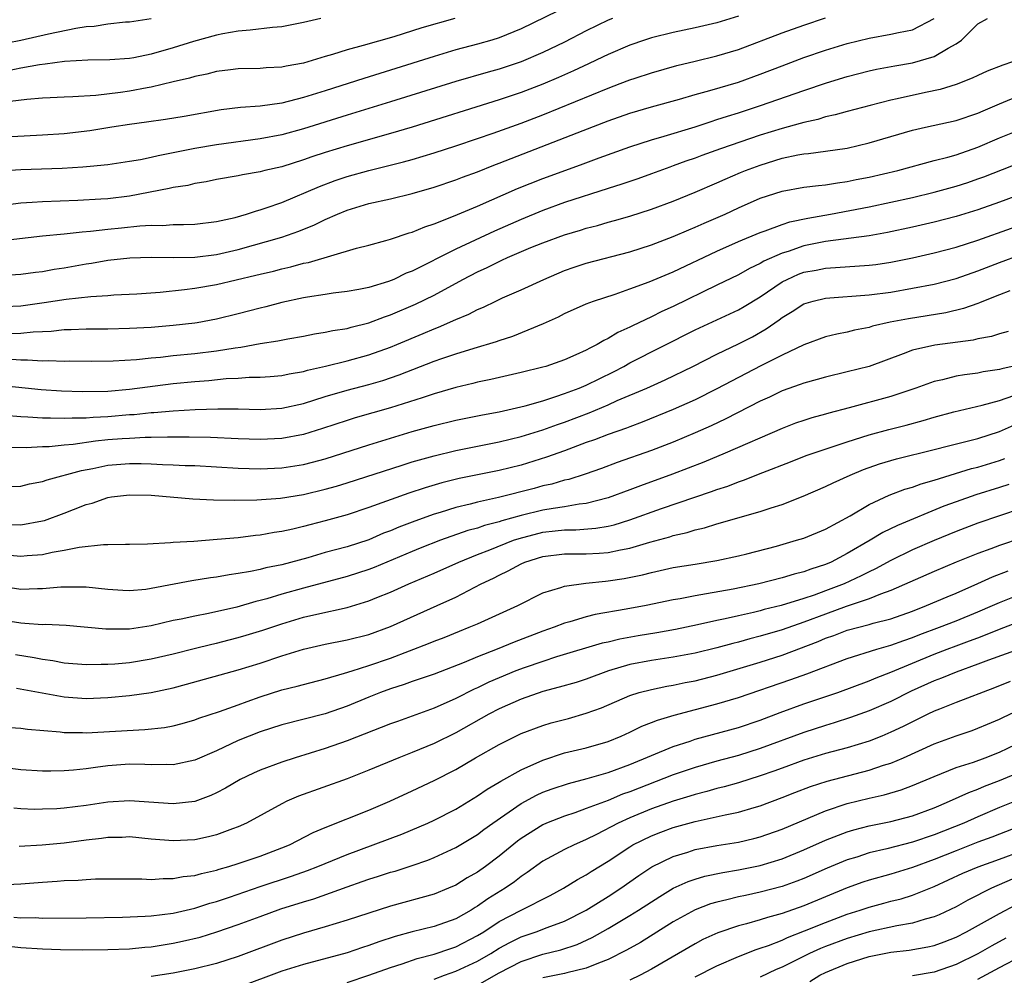
# Model space of a CAD drawing. Units: inches. Extents: x 2646000 to 2649000, y 1500753 to 1503000.
# Drawn here: x 2646225 to 2646315, y 1502365 to 1502453 of the extents above; entities that cross this region are included whole.
import ezdxf

# ---------------------------------------------------------------- set-up
doc = ezdxf.new("R2010")
doc.units = ezdxf.units.IN
doc.header["$MEASUREMENT"] = 0
doc.layers.add('LD26461500_2ft', color=71, linetype='Continuous')

msp = doc.modelspace()

# ---------------------------------------------------------------- linework, layer by layer
at = {"layer": 'LD26461500_2ft'}
for points, elevation in [([(2646274.351, 1502453.649), (2646271, 1502452.024), (2646269, 1502451.214), (2646268.306, 1502451), (2646267, 1502450.628), (2646265, 1502450.093), (2646263, 1502449.495), (2646259, 1502448.23), (2646256.528, 1502447.472), (2646253, 1502446.33), (2646251, 1502445.71), (2646249, 1502445.215), (2646247, 1502444.937), (2646245.197, 1502444.802), (2646243.417, 1502444.583), (2646240.018, 1502443.981), (2646238.305, 1502443.695), (2646236.557, 1502443.443), (2646235, 1502443.247), (2646233.356, 1502443), (2646231.338, 1502442.663), (2646229, 1502442.39), (2646227, 1502442.263), (2646223, 1502442.043)], 9042), ([(2646237, 1502452.95), (2646235, 1502452.653), (2646234.634, 1502452.635), (2646233, 1502452.467), (2646231.748, 1502452.252), (2646231, 1502452.206), (2646230.06, 1502452.06), (2646227.531, 1502451.532), (2646225, 1502450.979), (2646222.465, 1502450.465)], 9036), ([(2646223, 1502432.552), (2646227, 1502432.988), (2646229, 1502433.181), (2646230.629, 1502433.371), (2646231.421, 1502433.42), (2646233, 1502433.611), (2646234.262, 1502433.738), (2646235.931, 1502433.931), (2646237, 1502433.981), (2646238.036, 1502433.964), (2646239, 1502434.043), (2646239.969, 1502434.031), (2646241, 1502434.081), (2646243, 1502434.311), (2646244.701, 1502434.701), (2646245.757, 1502435), (2646246.685, 1502435.315), (2646247, 1502435.385), (2646247.569, 1502435.569), (2646249, 1502436.079), (2646252.453, 1502437.547), (2646253.91, 1502438.09), (2646255, 1502438.459), (2646257, 1502439.02), (2646258.605, 1502439.395), (2646260.2, 1502439.8), (2646261, 1502440.03), (2646263, 1502440.638), (2646265, 1502441.278), (2646267, 1502441.938), (2646268.433, 1502442.433), (2646271, 1502443.352), (2646273, 1502444.121), (2646279, 1502446.591), (2646280.121, 1502447), (2646281, 1502447.34), (2646281.509, 1502447.509), (2646283, 1502447.985), (2646285.336, 1502448.665), (2646287, 1502449.076), (2646289, 1502449.542), (2646291, 1502450.146), (2646295, 1502451.657), (2646297, 1502452.372), (2646299, 1502453.044)], 9048), ([(2646279.398, 1502453), (2646279, 1502452.838), (2646277, 1502451.851), (2646275, 1502450.825), (2646273, 1502449.859), (2646271, 1502448.989), (2646269, 1502448.317), (2646267.964, 1502448.037), (2646265, 1502447.188), (2646259, 1502445.313), (2646255, 1502444.105), (2646251, 1502442.844), (2646249, 1502442.304), (2646247, 1502441.934), (2646243, 1502441.38), (2646241, 1502441.03), (2646237.636, 1502440.364), (2646237, 1502440.206), (2646235.993, 1502439.993), (2646235, 1502439.822), (2646233, 1502439.534), (2646231.389, 1502439.389), (2646230.695, 1502439.306), (2646228.807, 1502439.193), (2646225, 1502439.078), (2646223, 1502438.944)], 9044), ([(2646223, 1502429.363), (2646225, 1502429.462), (2646226.351, 1502429.649), (2646227, 1502429.721), (2646228.079, 1502429.921), (2646229, 1502430.061), (2646231, 1502430.43), (2646231.502, 1502430.498), (2646233, 1502430.764), (2646235.028, 1502430.972), (2646237, 1502431.025), (2646239.003, 1502431.003), (2646241, 1502431.044), (2646243, 1502431.277), (2646245, 1502431.73), (2646249, 1502432.882), (2646250.575, 1502433.425), (2646251.998, 1502434.002), (2646253, 1502434.494), (2646254.133, 1502435), (2646255, 1502435.36), (2646257, 1502435.96), (2646259, 1502436.407), (2646261, 1502436.885), (2646263, 1502437.465), (2646265, 1502438.153), (2646265.607, 1502438.394), (2646267, 1502438.9), (2646268.508, 1502439.492), (2646269, 1502439.67), (2646276.7, 1502442.701), (2646279, 1502443.584), (2646281, 1502444.289), (2646283, 1502444.871), (2646285.581, 1502445.581), (2646287, 1502445.996), (2646288.363, 1502446.363), (2646291, 1502447.142), (2646293, 1502447.862), (2646295, 1502448.647), (2646297, 1502449.397), (2646299, 1502450.077), (2646301, 1502450.69), (2646303, 1502451.19), (2646305, 1502451.537), (2646305.705, 1502451.705), (2646307, 1502451.956), (2646309, 1502452.988)], 9050), ([(2646264.909, 1502453), (2646261.883, 1502452.117), (2646259.315, 1502451.315), (2646256.493, 1502450.493), (2646255, 1502450.094), (2646253.672, 1502449.671), (2646253, 1502449.493), (2646251, 1502448.887), (2646249.403, 1502448.596), (2646249, 1502448.499), (2646247.559, 1502448.441), (2646247, 1502448.399), (2646245, 1502448.364), (2646244.281, 1502448.281), (2646243, 1502448.105), (2646242.12, 1502447.88), (2646241, 1502447.652), (2646240.502, 1502447.499), (2646239, 1502447.159), (2646237, 1502446.682), (2646236.622, 1502446.623), (2646235, 1502446.299), (2646234.174, 1502446.174), (2646231.897, 1502445.897), (2646229.776, 1502445.776), (2646229, 1502445.761), (2646227.706, 1502445.706), (2646227, 1502445.666), (2646225.547, 1502445.547), (2646223.266, 1502445.266)], 9040), ([(2646223.51, 1502426.49), (2646225, 1502426.572), (2646227.144, 1502426.856), (2646229.176, 1502427.176), (2646231.43, 1502427.431), (2646233, 1502427.518), (2646233.568, 1502427.568), (2646235.679, 1502427.68), (2646237.829, 1502427.829), (2646240.065, 1502428.065), (2646241, 1502428.197), (2646243, 1502428.54), (2646246.625, 1502429.375), (2646247, 1502429.482), (2646248.234, 1502429.766), (2646249, 1502429.976), (2646249.842, 1502430.157), (2646251, 1502430.473), (2646251.444, 1502430.556), (2646255.87, 1502431.871), (2646257, 1502432.144), (2646258.558, 1502432.558), (2646259, 1502432.688), (2646260.723, 1502433.277), (2646261, 1502433.346), (2646262.16, 1502433.84), (2646263, 1502434.103), (2646264.804, 1502434.804), (2646267, 1502435.732), (2646270.661, 1502437.339), (2646273, 1502438.277), (2646276.465, 1502439.535), (2646278.171, 1502440.171), (2646281, 1502441.187), (2646283, 1502441.841), (2646284.173, 1502442.173), (2646287, 1502443.034), (2646288.47, 1502443.53), (2646289, 1502443.687), (2646289.982, 1502444.018), (2646291, 1502444.325), (2646293.026, 1502444.974), (2646297, 1502446.381), (2646299.083, 1502447.083), (2646301, 1502447.647), (2646303, 1502448.162), (2646303.687, 1502448.313), (2646305.36, 1502448.64), (2646307, 1502448.92), (2646309, 1502449.5), (2646310.274, 1502450.274), (2646311, 1502450.656), (2646311.512, 1502451), (2646313, 1502452.492), (2646313.902, 1502453)], 9052), ([(2646252.579, 1502453), (2646251, 1502452.627), (2646249, 1502452.22), (2646248.153, 1502452.153), (2646246.098, 1502451.902), (2646245, 1502451.835), (2646243.586, 1502451.586), (2646243, 1502451.462), (2646240.867, 1502450.867), (2646239, 1502450.289), (2646237, 1502449.72), (2646235.385, 1502449.385), (2646235, 1502449.322), (2646233.194, 1502449.194), (2646231.163, 1502449.163), (2646229.029, 1502449.029), (2646227.227, 1502448.773), (2646226.729, 1502448.729), (2646225, 1502448.421), (2646223.825, 1502448.175)], 9038), ([(2646291, 1502453.187), (2646289, 1502452.589), (2646287, 1502452.132), (2646285, 1502451.704), (2646283, 1502451.206), (2646282.343, 1502451), (2646281, 1502450.548), (2646279, 1502449.682), (2646278.549, 1502449.451), (2646277.193, 1502448.806), (2646275.826, 1502448.174), (2646274.438, 1502447.562), (2646273, 1502446.951), (2646271, 1502446.174), (2646269, 1502445.5), (2646260.999, 1502443.001), (2646259, 1502442.414), (2646255, 1502441.29), (2646253, 1502440.661), (2646251.748, 1502440.252), (2646251, 1502439.979), (2646249, 1502439.35), (2646247.448, 1502439), (2646247, 1502438.884), (2646245.385, 1502438.615), (2646245, 1502438.527), (2646243, 1502438.172), (2646242.033, 1502437.967), (2646241, 1502437.799), (2646240.358, 1502437.642), (2646239, 1502437.432), (2646238.654, 1502437.346), (2646235, 1502436.656), (2646233, 1502436.414), (2646232.365, 1502436.365), (2646230.251, 1502436.251), (2646227, 1502436.143), (2646226.058, 1502436.059), (2646225, 1502435.996), (2646223.843, 1502435.842)], 9046), ([(2646316.207, 1502449), (2646315.298, 1502448.702), (2646313.856, 1502448.144), (2646313, 1502447.754), (2646312.496, 1502447.504), (2646311, 1502446.912), (2646309.544, 1502446.456), (2646308.179, 1502446.179), (2646305.597, 1502445.597), (2646305, 1502445.476), (2646303.105, 1502445), (2646301, 1502444.448), (2646299.875, 1502444.125), (2646299, 1502443.943), (2646298.286, 1502443.714), (2646297, 1502443.435), (2646296.675, 1502443.325), (2646295, 1502442.875), (2646293, 1502442.25), (2646289.335, 1502441), (2646287.614, 1502440.386), (2646287, 1502440.151), (2646286.139, 1502439.861), (2646285, 1502439.429), (2646284.676, 1502439.324), (2646283, 1502438.7), (2646281.746, 1502438.254), (2646280.254, 1502437.746), (2646279, 1502437.353), (2646275, 1502436.056), (2646273, 1502435.335), (2646271, 1502434.505), (2646268.573, 1502433.427), (2646265, 1502431.779), (2646261, 1502429.767), (2646260.445, 1502429.555), (2646259.291, 1502429), (2646258.811, 1502428.811), (2646257, 1502428.263), (2646256.076, 1502428.076), (2646255, 1502427.89), (2646253.73, 1502427.73), (2646253, 1502427.62), (2646251.359, 1502427.358), (2646251, 1502427.287), (2646249, 1502426.856), (2646247.529, 1502426.471), (2646247, 1502426.351), (2646245, 1502425.825), (2646243, 1502425.331), (2646241.215, 1502425), (2646241, 1502424.965), (2646239, 1502424.749), (2646237, 1502424.586), (2646235, 1502424.468), (2646233, 1502424.428), (2646231, 1502424.431), (2646229.638, 1502424.362), (2646229, 1502424.35), (2646227.794, 1502424.206), (2646227, 1502424.168), (2646226.15, 1502424.15), (2646225, 1502424.031), (2646224.011, 1502423.989)], 9054), ([(2646223.694, 1502421.694), (2646225, 1502421.591), (2646225.604, 1502421.604), (2646227, 1502421.508), (2646227.533, 1502421.533), (2646229, 1502421.484), (2646229.494, 1502421.494), (2646231.468, 1502421.468), (2646233.497, 1502421.497), (2646235.629, 1502421.629), (2646237, 1502421.777), (2646237.848, 1502421.848), (2646239, 1502421.985), (2646241, 1502422.173), (2646243, 1502422.416), (2646244.708, 1502422.708), (2646245.24, 1502422.76), (2646247, 1502423.096), (2646248.644, 1502423.356), (2646249.542, 1502423.542), (2646251, 1502423.789), (2646252.015, 1502423.984), (2646253, 1502424.129), (2646253.707, 1502424.293), (2646255, 1502424.487), (2646255.393, 1502424.606), (2646257, 1502424.988), (2646258.451, 1502425.549), (2646259, 1502425.727), (2646261.284, 1502426.715), (2646263, 1502427.554), (2646265.658, 1502429), (2646267, 1502429.701), (2646267.897, 1502430.103), (2646269, 1502430.653), (2646269.248, 1502430.751), (2646269.767, 1502431), (2646271.913, 1502431.913), (2646273, 1502432.355), (2646275, 1502433.101), (2646276.471, 1502433.529), (2646277, 1502433.7), (2646278.037, 1502433.963), (2646279, 1502434.253), (2646279.594, 1502434.406), (2646281, 1502434.818), (2646283, 1502435.446), (2646285, 1502436.191), (2646287, 1502437.021), (2646289, 1502437.875), (2646289.776, 1502438.224), (2646291.189, 1502438.811), (2646291.648, 1502439), (2646293, 1502439.508), (2646295, 1502440.141), (2646296.453, 1502440.453), (2646297, 1502440.545), (2646297.424, 1502440.576), (2646299, 1502440.777), (2646301, 1502441.062), (2646303, 1502441.544), (2646307, 1502442.729), (2646308.188, 1502443), (2646311, 1502443.599), (2646313, 1502444.277), (2646313.494, 1502444.506), (2646315, 1502445.154), (2646317, 1502445.957)], 9056), ([(2646223, 1502419.258), (2646226.872, 1502418.872), (2646228.738, 1502418.738), (2646230.672, 1502418.672), (2646233, 1502418.73), (2646235, 1502418.895), (2646239, 1502419.412), (2646241, 1502419.617), (2646242.29, 1502419.71), (2646243.88, 1502419.88), (2646245, 1502419.924), (2646246.005, 1502420.004), (2646247, 1502420.009), (2646247.932, 1502420.068), (2646249, 1502420.167), (2646249.684, 1502420.316), (2646251, 1502420.532), (2646251.356, 1502420.644), (2646253.009, 1502421.009), (2646255, 1502421.508), (2646257, 1502422.059), (2646259, 1502422.764), (2646259.584, 1502423), (2646261.992, 1502424.008), (2646263, 1502424.45), (2646263.402, 1502424.597), (2646265, 1502425.303), (2646266.209, 1502425.792), (2646267, 1502426.218), (2646267.561, 1502426.439), (2646268.68, 1502427), (2646269.286, 1502427.286), (2646271, 1502428.039), (2646273.081, 1502429), (2646275, 1502429.802), (2646275.884, 1502430.116), (2646277, 1502430.482), (2646281, 1502431.542), (2646283, 1502432.169), (2646285, 1502432.934), (2646286.435, 1502433.565), (2646287, 1502433.79), (2646287.833, 1502434.167), (2646289.774, 1502435), (2646291, 1502435.569), (2646293, 1502436.454), (2646295, 1502437.115), (2646297, 1502437.471), (2646298.356, 1502437.644), (2646299, 1502437.691), (2646300.115, 1502437.885), (2646301, 1502437.989), (2646301.831, 1502438.168), (2646303, 1502438.396), (2646305.635, 1502439), (2646309, 1502439.919), (2646310.238, 1502440.238), (2646311, 1502440.461), (2646313, 1502441.147), (2646315, 1502442.009), (2646317, 1502442.816)], 9058), ([(2646223.488, 1502416.512), (2646225, 1502416.379), (2646225.634, 1502416.366), (2646227, 1502416.264), (2646227.722, 1502416.278), (2646229, 1502416.219), (2646229.728, 1502416.272), (2646231, 1502416.27), (2646231.666, 1502416.335), (2646233, 1502416.4), (2646235, 1502416.568), (2646235.413, 1502416.586), (2646237, 1502416.749), (2646237.243, 1502416.756), (2646239, 1502416.92), (2646241.045, 1502417.045), (2646243.104, 1502417.105), (2646245, 1502417.081), (2646247, 1502417.026), (2646249, 1502417.144), (2646251, 1502417.586), (2646253, 1502418.221), (2646255, 1502418.814), (2646257, 1502419.342), (2646258.288, 1502419.712), (2646259.786, 1502420.214), (2646263, 1502421.461), (2646263.723, 1502421.723), (2646265, 1502422.156), (2646266.676, 1502422.676), (2646268.73, 1502423.271), (2646269, 1502423.377), (2646270.231, 1502423.769), (2646273.061, 1502424.94), (2646274.442, 1502425.558), (2646275, 1502425.844), (2646277, 1502426.739), (2646277.671, 1502427), (2646279.65, 1502427.65), (2646281, 1502428.128), (2646282.785, 1502428.785), (2646285, 1502429.701), (2646289, 1502431.601), (2646291, 1502432.476), (2646293, 1502433.306), (2646293.456, 1502433.456), (2646295, 1502434.04), (2646295.717, 1502434.283), (2646297.366, 1502434.634), (2646299.473, 1502435), (2646303, 1502435.667), (2646305, 1502436.084), (2646307, 1502436.525), (2646309, 1502437.011), (2646311, 1502437.57), (2646312.083, 1502437.917), (2646313, 1502438.231), (2646313.565, 1502438.435), (2646317, 1502439.787)], 9060), ([(2646320.047, 1502437.953), (2646315, 1502436.085), (2646313, 1502435.382), (2646311, 1502434.772), (2646309, 1502434.252), (2646307, 1502433.787), (2646304.704, 1502433.296), (2646303, 1502432.992), (2646299, 1502432.479), (2646297, 1502432.072), (2646295.565, 1502431.565), (2646295, 1502431.393), (2646293.341, 1502430.659), (2646293, 1502430.45), (2646292.004, 1502429.996), (2646291, 1502429.428), (2646289, 1502428.451), (2646285, 1502426.507), (2646283.955, 1502426.045), (2646283, 1502425.558), (2646281.262, 1502424.738), (2646281, 1502424.596), (2646279.894, 1502424.106), (2646279, 1502423.555), (2646278.61, 1502423.39), (2646277.986, 1502423), (2646277.318, 1502422.682), (2646277, 1502422.488), (2646276.05, 1502422.05), (2646275, 1502421.604), (2646273.272, 1502421), (2646273, 1502420.92), (2646271, 1502420.419), (2646268.217, 1502419.783), (2646267, 1502419.538), (2646266.578, 1502419.422), (2646265, 1502419.061), (2646263, 1502418.48), (2646261.906, 1502418.094), (2646259, 1502417.194), (2646255.741, 1502416.259), (2646255, 1502416.027), (2646252.73, 1502415.27), (2646251, 1502414.742), (2646249, 1502414.367), (2646247, 1502414.265), (2646245, 1502414.33), (2646242.452, 1502414.452), (2646240.49, 1502414.49), (2646239, 1502414.475), (2646238.486, 1502414.486), (2646237, 1502414.441), (2646236.443, 1502414.443), (2646235, 1502414.376), (2646234.33, 1502414.33), (2646233, 1502414.227), (2646231.878, 1502414.122), (2646229.805, 1502413.805), (2646229, 1502413.745), (2646227.595, 1502413.595), (2646227, 1502413.583), (2646225.504, 1502413.504), (2646223.535, 1502413.535)], 9062), ([(2646223, 1502409.92), (2646225, 1502409.987), (2646225.811, 1502410.189), (2646227, 1502410.397), (2646227.435, 1502410.565), (2646230.571, 1502411.429), (2646231.609, 1502411.609), (2646233, 1502411.9), (2646235, 1502412.064), (2646236.06, 1502412.06), (2646237, 1502412.037), (2646238.023, 1502411.977), (2646239, 1502411.954), (2646240.104, 1502411.896), (2646241, 1502411.871), (2646243, 1502411.77), (2646245, 1502411.647), (2646247, 1502411.581), (2646249, 1502411.676), (2646251, 1502411.986), (2646251.818, 1502412.182), (2646253, 1502412.499), (2646254.605, 1502413), (2646257, 1502413.775), (2646259, 1502414.392), (2646261, 1502414.993), (2646263, 1502415.559), (2646265, 1502416.045), (2646267.459, 1502416.541), (2646269, 1502416.826), (2646269.796, 1502417), (2646271.368, 1502417.368), (2646273, 1502417.838), (2646274.212, 1502418.212), (2646275, 1502418.487), (2646276.335, 1502419), (2646277, 1502419.281), (2646279.499, 1502420.502), (2646280.447, 1502421), (2646281, 1502421.31), (2646287, 1502424.348), (2646291, 1502426.201), (2646291.51, 1502426.49), (2646293, 1502427.402), (2646295, 1502428.759), (2646295.466, 1502429), (2646296.529, 1502429.471), (2646297, 1502429.646), (2646298.141, 1502429.859), (2646299, 1502430.04), (2646299.921, 1502430.078), (2646303, 1502430.301), (2646303.622, 1502430.378), (2646305, 1502430.59), (2646307.008, 1502430.992), (2646309, 1502431.436), (2646311, 1502431.953), (2646313, 1502432.589), (2646319.203, 1502434.797)], 9064), ([(2646223.555, 1502406.445), (2646225, 1502406.436), (2646227, 1502406.778), (2646227.178, 1502406.822), (2646229, 1502407.488), (2646229.833, 1502407.833), (2646231, 1502408.282), (2646231.571, 1502408.429), (2646233, 1502408.946), (2646233.344, 1502409), (2646235, 1502409.197), (2646237, 1502409.152), (2646240.824, 1502408.824), (2646242.733, 1502408.733), (2646244.686, 1502408.686), (2646246.711, 1502408.711), (2646248.891, 1502408.891), (2646251, 1502409.227), (2646253, 1502409.694), (2646254.02, 1502409.98), (2646255, 1502410.282), (2646260.076, 1502411.923), (2646261, 1502412.205), (2646263, 1502412.777), (2646265, 1502413.245), (2646269, 1502414.044), (2646271, 1502414.537), (2646273, 1502415.154), (2646274.348, 1502415.652), (2646275, 1502415.872), (2646277.261, 1502416.739), (2646279, 1502417.467), (2646279.852, 1502417.852), (2646282.554, 1502419), (2646284.245, 1502419.755), (2646286.796, 1502421), (2646289, 1502422.106), (2646291, 1502423.059), (2646292.274, 1502423.726), (2646293.554, 1502424.446), (2646294.725, 1502425.275), (2646295, 1502425.495), (2646295.946, 1502426.054), (2646297, 1502426.745), (2646297.849, 1502427), (2646299, 1502427.274), (2646303, 1502427.573), (2646305, 1502427.835), (2646307, 1502428.179), (2646309, 1502428.564), (2646311, 1502429.077), (2646313, 1502429.77), (2646315, 1502430.546), (2646317, 1502431.288)], 9066), ([(2646315.956, 1502427.956), (2646315, 1502427.566), (2646313.542, 1502427), (2646313.168, 1502426.832), (2646313, 1502426.785), (2646311.688, 1502426.312), (2646310.066, 1502425.934), (2646306.62, 1502425.38), (2646304.95, 1502425.05), (2646303.314, 1502424.686), (2646303, 1502424.581), (2646301.667, 1502424.333), (2646301, 1502424.157), (2646300.032, 1502423.968), (2646299, 1502423.699), (2646297, 1502422.966), (2646295, 1502422.036), (2646293.05, 1502421.05), (2646289, 1502418.932), (2646287, 1502417.933), (2646285, 1502417.024), (2646282.138, 1502415.862), (2646281, 1502415.449), (2646280.683, 1502415.317), (2646279, 1502414.733), (2646277.752, 1502414.248), (2646277, 1502413.988), (2646275, 1502413.242), (2646273.353, 1502412.647), (2646271, 1502411.926), (2646269, 1502411.415), (2646265.323, 1502410.676), (2646263.716, 1502410.284), (2646262.171, 1502409.829), (2646260.672, 1502409.328), (2646257, 1502408.009), (2646255, 1502407.336), (2646253, 1502406.781), (2646251.573, 1502406.427), (2646251, 1502406.263), (2646250.016, 1502406.016), (2646249, 1502405.799), (2646248.295, 1502405.705), (2646247, 1502405.466), (2646246.566, 1502405.434), (2646245, 1502405.243), (2646243.064, 1502405.064), (2646240.901, 1502404.901), (2646239, 1502404.791), (2646238.755, 1502404.755), (2646236.65, 1502404.65), (2646235, 1502404.603), (2646234.624, 1502404.624), (2646233, 1502404.577), (2646232.59, 1502404.59), (2646230.35, 1502404.35), (2646229, 1502404.061), (2646227.878, 1502403.878), (2646227, 1502403.675), (2646225.574, 1502403.574), (2646225, 1502403.505), (2646223.638, 1502403.638)], 9068), ([(2646315.801, 1502424.199), (2646315, 1502423.981), (2646314.254, 1502423.746), (2646313, 1502423.531), (2646312.579, 1502423.421), (2646309.05, 1502422.95), (2646307, 1502422.48), (2646306.145, 1502422.145), (2646303, 1502420.995), (2646301, 1502420.486), (2646299, 1502420.013), (2646298.219, 1502419.781), (2646297, 1502419.454), (2646296.678, 1502419.322), (2646295, 1502418.733), (2646293.836, 1502418.164), (2646293, 1502417.788), (2646289.839, 1502416.161), (2646288.478, 1502415.522), (2646287, 1502414.87), (2646285, 1502414.039), (2646283, 1502413.264), (2646279.849, 1502412.151), (2646278.391, 1502411.609), (2646276.912, 1502411.088), (2646275.391, 1502410.608), (2646275, 1502410.525), (2646273.824, 1502410.176), (2646273, 1502409.998), (2646272.221, 1502409.779), (2646268.926, 1502408.926), (2646267, 1502408.507), (2646266.325, 1502408.325), (2646265, 1502408.022), (2646263.572, 1502407.572), (2646263, 1502407.409), (2646261.225, 1502406.775), (2646259.776, 1502406.224), (2646259, 1502405.887), (2646258.355, 1502405.646), (2646257, 1502405.06), (2646255, 1502404.409), (2646253, 1502403.865), (2646251.404, 1502403.404), (2646249, 1502402.758), (2646247.531, 1502402.468), (2646247, 1502402.319), (2646246.121, 1502402.121), (2646245, 1502401.943), (2646244.162, 1502401.838), (2646243, 1502401.61), (2646242.457, 1502401.543), (2646240.735, 1502401.265), (2646237, 1502400.558), (2646236.491, 1502400.491), (2646235, 1502400.346), (2646234.373, 1502400.373), (2646233, 1502400.465), (2646231, 1502400.691), (2646230.707, 1502400.707), (2646228.685, 1502400.685), (2646227, 1502400.529), (2646226.532, 1502400.532), (2646225, 1502400.487), (2646223, 1502400.77)], 9070), ([(2646316.158, 1502421), (2646315.215, 1502420.785), (2646315, 1502420.714), (2646313.501, 1502420.499), (2646313, 1502420.384), (2646311.769, 1502420.232), (2646311, 1502420.082), (2646309.767, 1502419.767), (2646309, 1502419.615), (2646307.304, 1502419), (2646305, 1502418.225), (2646301.183, 1502417.183), (2646299.307, 1502416.693), (2646299, 1502416.595), (2646297.744, 1502416.256), (2646297, 1502416.022), (2646296.24, 1502415.76), (2646295, 1502415.291), (2646289.767, 1502413), (2646287.812, 1502412.188), (2646284.923, 1502411.077), (2646281.98, 1502410.02), (2646281, 1502409.641), (2646279, 1502408.902), (2646277, 1502408.394), (2646276.333, 1502408.333), (2646275, 1502408.09), (2646273.939, 1502407.939), (2646273, 1502407.765), (2646271, 1502407.281), (2646269.22, 1502406.78), (2646269, 1502406.701), (2646267.647, 1502406.353), (2646267, 1502406.125), (2646266.108, 1502405.892), (2646263.604, 1502405), (2646261.731, 1502404.269), (2646261, 1502403.978), (2646257.503, 1502402.497), (2646257, 1502402.303), (2646255, 1502401.661), (2646251, 1502400.609), (2646249, 1502400.044), (2646247.624, 1502399.624), (2646247, 1502399.455), (2646246.626, 1502399.374), (2646244.85, 1502398.85), (2646242.257, 1502398.257), (2646241, 1502398.028), (2646239.754, 1502397.754), (2646239, 1502397.612), (2646237, 1502397.14), (2646235, 1502396.836), (2646232.815, 1502396.815), (2646229.156, 1502397.156), (2646227.249, 1502397.249), (2646227, 1502397.24), (2646225.365, 1502397.365), (2646225, 1502397.368), (2646223, 1502397.696)], 9072), ([(2646224.496, 1502394.496), (2646226.229, 1502394.229), (2646227, 1502394.067), (2646227.945, 1502393.945), (2646229, 1502393.746), (2646231, 1502393.571), (2646232.385, 1502393.614), (2646233, 1502393.6), (2646233.643, 1502393.643), (2646235, 1502393.775), (2646237, 1502394.089), (2646239, 1502394.56), (2646240.937, 1502395.064), (2646242.551, 1502395.449), (2646243, 1502395.542), (2646244.162, 1502395.839), (2646245, 1502396.058), (2646245.729, 1502396.271), (2646247.255, 1502396.745), (2646249, 1502397.316), (2646251, 1502397.92), (2646252.215, 1502398.215), (2646255, 1502398.835), (2646257, 1502399.432), (2646257.74, 1502399.74), (2646259, 1502400.233), (2646260.692, 1502401), (2646263, 1502401.972), (2646265.266, 1502403), (2646267, 1502403.708), (2646268.132, 1502404.132), (2646270.312, 1502405), (2646270.818, 1502405.182), (2646273, 1502405.751), (2646274.138, 1502405.862), (2646275, 1502405.975), (2646276.031, 1502405.969), (2646277.888, 1502406.112), (2646279, 1502406.303), (2646279.568, 1502406.432), (2646281, 1502406.87), (2646283.917, 1502407.917), (2646288.524, 1502409.476), (2646289, 1502409.663), (2646290.011, 1502409.989), (2646291, 1502410.388), (2646291.468, 1502410.532), (2646293.242, 1502411.242), (2646295.781, 1502412.219), (2646297.214, 1502412.786), (2646301, 1502414.072), (2646303, 1502414.71), (2646304.808, 1502415.192), (2646306.41, 1502415.589), (2646307.985, 1502416.015), (2646309, 1502416.326), (2646310.801, 1502416.801), (2646313.415, 1502417.415), (2646315, 1502417.871), (2646316.309, 1502418.309)], 9074), ([(2646224.598, 1502391.402), (2646228.656, 1502390.656), (2646229, 1502390.611), (2646231, 1502390.468), (2646233, 1502390.536), (2646235, 1502390.718), (2646237, 1502391), (2646239, 1502391.431), (2646240.238, 1502391.762), (2646245, 1502393.091), (2646247, 1502393.714), (2646249, 1502394.371), (2646251, 1502394.987), (2646253, 1502395.453), (2646255, 1502395.835), (2646257, 1502396.347), (2646259, 1502397.072), (2646263.298, 1502399), (2646265, 1502399.78), (2646267.331, 1502401), (2646268.467, 1502401.533), (2646269, 1502401.809), (2646269.82, 1502402.18), (2646271, 1502402.843), (2646271.353, 1502403), (2646273, 1502403.524), (2646275, 1502403.765), (2646277, 1502403.755), (2646278.187, 1502403.814), (2646279, 1502403.875), (2646280.132, 1502404.132), (2646281, 1502404.287), (2646282.833, 1502404.833), (2646284.674, 1502405.326), (2646285, 1502405.439), (2646286.28, 1502405.72), (2646287, 1502405.953), (2646287.863, 1502406.137), (2646289, 1502406.502), (2646293, 1502407.654), (2646293.995, 1502407.995), (2646295, 1502408.303), (2646296.947, 1502409.053), (2646299, 1502409.936), (2646299.707, 1502410.293), (2646301.252, 1502411), (2646302.49, 1502411.51), (2646303.973, 1502412.027), (2646305.52, 1502412.481), (2646309, 1502413.352), (2646310.303, 1502413.697), (2646312.137, 1502414.137), (2646313, 1502414.368), (2646315, 1502414.995), (2646316.378, 1502415.622)], 9076), ([(2646223, 1502387.849), (2646225, 1502387.712), (2646225.626, 1502387.626), (2646228.618, 1502387.382), (2646229, 1502387.328), (2646230.68, 1502387.319), (2646231, 1502387.3), (2646236.41, 1502387.59), (2646238.214, 1502387.787), (2646239, 1502387.943), (2646239.842, 1502388.157), (2646241, 1502388.493), (2646241.362, 1502388.638), (2646243.26, 1502389.26), (2646245, 1502389.88), (2646245.811, 1502390.189), (2646247, 1502390.598), (2646249, 1502391.244), (2646250.414, 1502391.586), (2646251, 1502391.753), (2646253, 1502392.261), (2646254.769, 1502392.769), (2646255.456, 1502393), (2646257, 1502393.475), (2646259, 1502394.177), (2646262.498, 1502395.502), (2646263, 1502395.717), (2646263.927, 1502396.073), (2646265.346, 1502396.654), (2646266.242, 1502397), (2646267, 1502397.328), (2646270.715, 1502399), (2646273, 1502400.159), (2646274.652, 1502400.652), (2646275, 1502400.784), (2646276.955, 1502401.045), (2646278.752, 1502401.248), (2646279, 1502401.262), (2646280.497, 1502401.503), (2646282.168, 1502401.833), (2646283, 1502402.051), (2646283.788, 1502402.213), (2646285, 1502402.49), (2646287, 1502402.821), (2646289, 1502403.13), (2646291, 1502403.565), (2646291.757, 1502403.757), (2646294.477, 1502404.477), (2646296.345, 1502405), (2646297, 1502405.208), (2646299, 1502406.032), (2646301.255, 1502407.255), (2646303, 1502408.3), (2646304.851, 1502409.149), (2646306.301, 1502409.699), (2646307, 1502409.896), (2646307.798, 1502410.202), (2646309, 1502410.539), (2646312.41, 1502411.59), (2646313, 1502411.735), (2646315, 1502412.349), (2646315.481, 1502412.519)], 9078), ([(2646315.865, 1502410.135), (2646315, 1502409.853), (2646312.816, 1502409.184), (2646311, 1502408.551), (2646309.869, 1502408.131), (2646305.622, 1502406.378), (2646304.278, 1502405.722), (2646303.091, 1502405), (2646301, 1502403.776), (2646299.512, 1502403), (2646299, 1502402.774), (2646297.644, 1502402.356), (2646297, 1502402.107), (2646296.111, 1502401.889), (2646295, 1502401.551), (2646292.87, 1502401), (2646290.508, 1502400.508), (2646288.066, 1502400.066), (2646287, 1502399.909), (2646285.633, 1502399.632), (2646285, 1502399.527), (2646282.502, 1502399), (2646280.662, 1502398.662), (2646277.831, 1502398.17), (2646277, 1502397.961), (2646275.502, 1502397.502), (2646275, 1502397.373), (2646274.051, 1502397), (2646273, 1502396.635), (2646270.358, 1502395.642), (2646268.809, 1502395), (2646267, 1502394.283), (2646265.759, 1502393.759), (2646263, 1502392.697), (2646261, 1502392.011), (2646260.266, 1502391.735), (2646259, 1502391.337), (2646258.065, 1502391), (2646257, 1502390.583), (2646255, 1502389.764), (2646253, 1502389.056), (2646249, 1502388.037), (2646247, 1502387.39), (2646246, 1502387), (2646245, 1502386.586), (2646243, 1502385.641), (2646241, 1502384.769), (2646239, 1502384.359), (2646238.386, 1502384.386), (2646237, 1502384.367), (2646236.397, 1502384.397), (2646235, 1502384.416), (2646233, 1502384.265), (2646231.878, 1502384.122), (2646231, 1502383.978), (2646229.853, 1502383.853), (2646229, 1502383.79), (2646227.769, 1502383.769), (2646227, 1502383.784), (2646225, 1502383.898), (2646224.016, 1502384.016)], 9080), ([(2646317, 1502407.931), (2646313, 1502406.576), (2646311, 1502405.812), (2646309, 1502404.982), (2646307, 1502404.115), (2646305, 1502403.151), (2646303.611, 1502402.389), (2646303, 1502402.107), (2646302.28, 1502401.72), (2646300.725, 1502401), (2646299, 1502400.34), (2646297.959, 1502399.959), (2646297, 1502399.647), (2646294.91, 1502399), (2646293.368, 1502398.632), (2646293, 1502398.523), (2646292.367, 1502398.367), (2646291, 1502398.07), (2646289.785, 1502397.785), (2646289, 1502397.628), (2646287.221, 1502397.221), (2646285.193, 1502396.807), (2646283.497, 1502396.503), (2646281.773, 1502396.227), (2646280.078, 1502395.922), (2646279, 1502395.647), (2646278.471, 1502395.529), (2646274.275, 1502394.275), (2646273, 1502393.869), (2646271.288, 1502393.288), (2646270.532, 1502393), (2646269, 1502392.361), (2646268.052, 1502391.948), (2646267, 1502391.433), (2646266.695, 1502391.305), (2646265, 1502390.452), (2646263, 1502389.558), (2646261, 1502388.817), (2646259.65, 1502388.35), (2646259, 1502388.109), (2646255, 1502386.558), (2646253, 1502385.864), (2646250.228, 1502385), (2646249, 1502384.595), (2646247, 1502383.863), (2646246.403, 1502383.598), (2646245.159, 1502383), (2646243.807, 1502382.193), (2646243, 1502381.77), (2646242.475, 1502381.525), (2646241, 1502380.989), (2646239, 1502380.767), (2646235, 1502381.049), (2646233, 1502380.909), (2646231, 1502380.606), (2646229, 1502380.368), (2646228.317, 1502380.317), (2646227, 1502380.265), (2646226.26, 1502380.26), (2646225, 1502380.3), (2646224.355, 1502380.355)], 9082), ([(2646317, 1502405.208), (2646315, 1502404.519), (2646314.217, 1502404.217), (2646313, 1502403.784), (2646311.018, 1502402.982), (2646309, 1502402.136), (2646305, 1502400.376), (2646304.046, 1502400.046), (2646303, 1502399.612), (2646300.902, 1502398.902), (2646299, 1502398.214), (2646297, 1502397.465), (2646295, 1502396.765), (2646293, 1502396.178), (2646292.052, 1502395.948), (2646291, 1502395.646), (2646290.475, 1502395.525), (2646289, 1502395.109), (2646287, 1502394.613), (2646285, 1502394.242), (2646283, 1502393.951), (2646281, 1502393.574), (2646279.043, 1502393), (2646277, 1502392.239), (2646276.061, 1502391.939), (2646274.516, 1502391.484), (2646273, 1502391.101), (2646271, 1502390.407), (2646269, 1502389.497), (2646268.046, 1502389), (2646265, 1502387.306), (2646263, 1502386.314), (2646261, 1502385.486), (2646259.751, 1502385), (2646257, 1502383.859), (2646255, 1502383.072), (2646250.537, 1502381.463), (2646249.457, 1502381), (2646249, 1502380.781), (2646245.759, 1502379), (2646245, 1502378.654), (2646244.471, 1502378.471), (2646243, 1502377.914), (2646242.273, 1502377.727), (2646241, 1502377.462), (2646239, 1502377.352), (2646237, 1502377.525), (2646235, 1502377.719), (2646234.317, 1502377.683), (2646233, 1502377.662), (2646232.424, 1502377.576), (2646231, 1502377.418), (2646229, 1502377.164), (2646226.958, 1502376.958), (2646224.833, 1502376.833)], 9084), ([(2646223, 1502373.317), (2646225, 1502373.409), (2646227, 1502373.572), (2646228.357, 1502373.643), (2646229, 1502373.708), (2646230.262, 1502373.738), (2646231, 1502373.807), (2646231.858, 1502373.858), (2646233, 1502373.875), (2646236.125, 1502373.875), (2646237, 1502373.82), (2646238.092, 1502373.908), (2646239, 1502373.895), (2646239.922, 1502374.078), (2646241, 1502374.187), (2646241.628, 1502374.372), (2646243, 1502374.663), (2646243.25, 1502374.75), (2646244.138, 1502375), (2646245, 1502375.269), (2646247, 1502375.969), (2646249, 1502376.716), (2646249.702, 1502377), (2646251.882, 1502378.118), (2646253, 1502378.581), (2646257, 1502380.172), (2646258.929, 1502381), (2646261, 1502381.956), (2646263, 1502382.899), (2646265, 1502383.928), (2646266.813, 1502385), (2646269, 1502386.234), (2646270.526, 1502387), (2646271, 1502387.228), (2646273, 1502387.981), (2646273.784, 1502388.215), (2646275.372, 1502388.629), (2646277, 1502389.09), (2646278.393, 1502389.607), (2646281, 1502390.732), (2646281.858, 1502391), (2646283, 1502391.296), (2646284.415, 1502391.585), (2646285, 1502391.673), (2646286.086, 1502391.914), (2646287, 1502392.087), (2646289, 1502392.602), (2646293, 1502393.8), (2646295, 1502394.444), (2646298.312, 1502395.689), (2646299, 1502395.991), (2646299.75, 1502396.25), (2646301, 1502396.745), (2646303, 1502397.268), (2646303.384, 1502397.384), (2646305, 1502397.792), (2646307, 1502398.5), (2646308.299, 1502399), (2646310.183, 1502399.817), (2646311, 1502400.144), (2646313, 1502401.017), (2646314.359, 1502401.641), (2646315.803, 1502402.197)], 9086), ([(2646224.358, 1502370.358), (2646225, 1502370.295), (2646226.304, 1502370.304), (2646227, 1502370.263), (2646231, 1502370.272), (2646234.335, 1502370.335), (2646236.431, 1502370.431), (2646237, 1502370.475), (2646239, 1502370.725), (2646241, 1502371.179), (2646242.379, 1502371.621), (2646243, 1502371.785), (2646244.18, 1502372.18), (2646247, 1502373.164), (2646249.889, 1502374.111), (2646251.373, 1502374.627), (2646252.325, 1502375), (2646255, 1502376.118), (2646260.031, 1502377.969), (2646262.442, 1502379), (2646263, 1502379.261), (2646265, 1502380.29), (2646267, 1502381.5), (2646267.88, 1502382.12), (2646269, 1502382.773), (2646269.135, 1502382.865), (2646271, 1502383.903), (2646273, 1502384.793), (2646275, 1502385.446), (2646277, 1502385.921), (2646279, 1502386.499), (2646280.217, 1502387), (2646281, 1502387.361), (2646282.103, 1502387.897), (2646283, 1502388.234), (2646283.542, 1502388.458), (2646285.082, 1502388.918), (2646289, 1502389.969), (2646291, 1502390.56), (2646295.812, 1502392.188), (2646297.289, 1502392.711), (2646301, 1502394.139), (2646303.705, 1502395), (2646305, 1502395.357), (2646306.203, 1502395.797), (2646307, 1502396.052), (2646307.674, 1502396.326), (2646309.479, 1502397), (2646311, 1502397.609), (2646313, 1502398.423), (2646314.354, 1502399), (2646315, 1502399.295), (2646317, 1502400.089)], 9088), ([(2646223, 1502367.755), (2646225, 1502367.566), (2646227, 1502367.424), (2646228.639, 1502367.361), (2646230.67, 1502367.33), (2646233, 1502367.357), (2646235, 1502367.446), (2646236.411, 1502367.589), (2646237, 1502367.631), (2646239, 1502367.941), (2646239.875, 1502368.125), (2646241.482, 1502368.518), (2646243.011, 1502368.989), (2646245, 1502369.67), (2646247, 1502370.418), (2646248.896, 1502371.104), (2646251, 1502371.767), (2646251.955, 1502372.045), (2646255, 1502373.14), (2646256.39, 1502373.61), (2646257, 1502373.842), (2646257.893, 1502374.108), (2646259, 1502374.473), (2646259.414, 1502374.587), (2646261, 1502375.091), (2646262.421, 1502375.579), (2646263, 1502375.82), (2646265, 1502376.749), (2646267, 1502377.957), (2646267.591, 1502378.409), (2646268.401, 1502379), (2646271, 1502380.796), (2646272.433, 1502381.567), (2646273, 1502381.826), (2646273.859, 1502382.141), (2646275.354, 1502382.646), (2646277.085, 1502383.085), (2646279, 1502383.637), (2646281, 1502384.377), (2646285, 1502386.039), (2646286.539, 1502386.539), (2646287, 1502386.703), (2646291, 1502387.778), (2646293, 1502388.462), (2646294.832, 1502389.168), (2646297, 1502389.95), (2646300.13, 1502391), (2646303, 1502392.071), (2646303.644, 1502392.356), (2646305, 1502392.88), (2646309, 1502394.531), (2646310.185, 1502395), (2646311, 1502395.309), (2646312.248, 1502395.753), (2646313, 1502396.048), (2646313.704, 1502396.296), (2646315, 1502396.828), (2646317, 1502397.581)], 9090), ([(2646316.807, 1502395), (2646313.992, 1502393.992), (2646313, 1502393.614), (2646311, 1502392.89), (2646309.674, 1502392.326), (2646309, 1502392.071), (2646306.879, 1502391.121), (2646305, 1502390.193), (2646303, 1502389.319), (2646301.297, 1502388.702), (2646299.79, 1502388.21), (2646299, 1502387.984), (2646297, 1502387.338), (2646293, 1502385.842), (2646291, 1502385.202), (2646289, 1502384.682), (2646287, 1502384.12), (2646285, 1502383.425), (2646281, 1502381.881), (2646280.345, 1502381.655), (2646279, 1502381.088), (2646277, 1502380.33), (2646275.954, 1502379.954), (2646275, 1502379.647), (2646273.356, 1502379), (2646273, 1502378.845), (2646271, 1502377.587), (2646270.665, 1502377.335), (2646269, 1502375.967), (2646267.722, 1502375), (2646267, 1502374.488), (2646266.048, 1502373.952), (2646265, 1502373.291), (2646264.332, 1502373), (2646263, 1502372.461), (2646259, 1502371.356), (2646255, 1502370.058), (2646253, 1502369.458), (2646251, 1502368.883), (2646249, 1502368.234), (2646245, 1502366.741), (2646243, 1502366.089), (2646241, 1502365.583), (2646239, 1502365.204), (2646237, 1502364.895)], 9092), ([(2646315.978, 1502392.022), (2646314.552, 1502391.448), (2646311, 1502390.084), (2646309.478, 1502389.478), (2646309, 1502389.28), (2646308.404, 1502389), (2646307, 1502388.323), (2646306.126, 1502387.874), (2646305, 1502387.343), (2646304.18, 1502387), (2646303, 1502386.535), (2646301, 1502385.918), (2646299, 1502385.383), (2646297, 1502384.782), (2646295, 1502384.055), (2646294.238, 1502383.762), (2646293, 1502383.328), (2646291, 1502382.706), (2646289.667, 1502382.333), (2646289, 1502382.178), (2646288.091, 1502381.909), (2646287, 1502381.63), (2646286.531, 1502381.468), (2646285, 1502381.001), (2646283, 1502380.301), (2646281, 1502379.489), (2646279.937, 1502379), (2646277.946, 1502377.946), (2646277, 1502377.474), (2646276.657, 1502377.343), (2646275.892, 1502377), (2646275, 1502376.563), (2646273, 1502375.492), (2646271.559, 1502374.441), (2646271, 1502374.081), (2646270.398, 1502373.602), (2646269.526, 1502373), (2646267.961, 1502372.039), (2646267, 1502371.358), (2646266.769, 1502371.231), (2646266.415, 1502371), (2646265, 1502370.187), (2646263, 1502369.476), (2646261.003, 1502368.997), (2646259.425, 1502368.575), (2646257.919, 1502368.081), (2646257, 1502367.74), (2646256.435, 1502367.565), (2646255, 1502367.067), (2646251, 1502365.994), (2646249, 1502365.364), (2646245, 1502363.866)], 9094), ([(2646255, 1502364.348), (2646257, 1502365.008), (2646259, 1502365.727), (2646260.062, 1502366.062), (2646261.444, 1502366.556), (2646263, 1502366.944), (2646264.532, 1502367.468), (2646265, 1502367.61), (2646267, 1502368.646), (2646267.564, 1502369), (2646269, 1502369.952), (2646271, 1502370.985), (2646273.673, 1502372.327), (2646274.898, 1502373), (2646276.197, 1502373.803), (2646277, 1502374.232), (2646277.461, 1502374.539), (2646279, 1502375.483), (2646281, 1502376.823), (2646281.295, 1502377), (2646283, 1502377.835), (2646283.84, 1502378.16), (2646285, 1502378.576), (2646287, 1502379.136), (2646289.757, 1502379.758), (2646291, 1502380.002), (2646292.426, 1502380.426), (2646293, 1502380.578), (2646295, 1502381.335), (2646296.186, 1502381.815), (2646297.628, 1502382.372), (2646299.141, 1502382.859), (2646303, 1502383.872), (2646304.318, 1502384.318), (2646305, 1502384.52), (2646306.176, 1502385), (2646309, 1502386.272), (2646311, 1502387.031), (2646312.479, 1502387.521), (2646313, 1502387.715), (2646313.908, 1502388.092), (2646315, 1502388.551), (2646315.293, 1502388.707), (2646317, 1502389.506)], 9096), ([(2646263, 1502364.639), (2646263.946, 1502365), (2646265, 1502365.375), (2646267, 1502366.288), (2646268.227, 1502367), (2646269, 1502367.488), (2646269.973, 1502368.028), (2646271, 1502368.532), (2646272.376, 1502369), (2646273.394, 1502369.394), (2646275, 1502369.984), (2646277, 1502370.978), (2646279, 1502372.239), (2646280.17, 1502373), (2646281.825, 1502374.175), (2646283.028, 1502374.971), (2646285, 1502375.933), (2646286.333, 1502376.333), (2646287, 1502376.555), (2646289, 1502376.937), (2646291, 1502377.257), (2646292.422, 1502377.578), (2646293, 1502377.725), (2646295, 1502378.434), (2646299, 1502380.136), (2646301, 1502380.813), (2646303, 1502381.302), (2646304.396, 1502381.603), (2646305.948, 1502382.052), (2646307, 1502382.441), (2646309, 1502383.291), (2646311, 1502384.095), (2646312.613, 1502384.612), (2646313.68, 1502385), (2646315, 1502385.517), (2646318.06, 1502387)], 9098), ([(2646267, 1502364.088), (2646269, 1502365.22), (2646271, 1502366.269), (2646273, 1502366.93), (2646274.652, 1502367.348), (2646276.158, 1502367.842), (2646277.537, 1502368.463), (2646279, 1502369.297), (2646281, 1502370.494), (2646281.81, 1502371), (2646283.748, 1502372.252), (2646284.996, 1502373.004), (2646286.366, 1502373.634), (2646287, 1502373.852), (2646287.889, 1502374.111), (2646289.545, 1502374.455), (2646291, 1502374.691), (2646293, 1502375.095), (2646295, 1502375.711), (2646297, 1502376.528), (2646299, 1502377.419), (2646301, 1502378.195), (2646301.614, 1502378.386), (2646303, 1502378.739), (2646305, 1502379.144), (2646307, 1502379.663), (2646309, 1502380.403), (2646309.411, 1502380.59), (2646310.401, 1502381), (2646312.178, 1502381.822), (2646313, 1502382.115), (2646313.615, 1502382.385), (2646315, 1502382.903), (2646317, 1502383.754)], 9100), ([(2646317, 1502381.231), (2646315, 1502380.421), (2646313, 1502379.572), (2646311.729, 1502379), (2646309, 1502377.919), (2646307, 1502377.242), (2646304.632, 1502376.632), (2646303, 1502376.251), (2646301.876, 1502375.876), (2646301, 1502375.606), (2646299.16, 1502374.841), (2646297, 1502373.902), (2646296.353, 1502373.647), (2646295, 1502373.16), (2646293, 1502372.629), (2646291.651, 1502372.348), (2646291, 1502372.2), (2646289.928, 1502371.927), (2646289, 1502371.725), (2646288.435, 1502371.566), (2646287, 1502371.023), (2646285, 1502369.919), (2646281.972, 1502368.028), (2646280.703, 1502367.297), (2646279, 1502366.44), (2646278.118, 1502366.118), (2646277, 1502365.642), (2646275.219, 1502365.219), (2646275, 1502365.151), (2646273, 1502364.774)], 9102), ([(2646319.881, 1502379.881), (2646315, 1502377.988), (2646314.298, 1502377.702), (2646313, 1502377.227), (2646311, 1502376.453), (2646309, 1502375.655), (2646307, 1502374.919), (2646305, 1502374.31), (2646303, 1502373.752), (2646302.438, 1502373.562), (2646301, 1502373.04), (2646297, 1502371.391), (2646295, 1502370.675), (2646293.673, 1502370.327), (2646293, 1502370.096), (2646291.729, 1502369.729), (2646291, 1502369.549), (2646289.091, 1502368.909), (2646287.722, 1502368.278), (2646287, 1502367.894), (2646285.495, 1502367), (2646283, 1502365.555), (2646281.969, 1502365), (2646281, 1502364.546)], 9104), ([(2646287, 1502364.846), (2646289, 1502365.872), (2646291, 1502366.73), (2646292.624, 1502367.376), (2646293, 1502367.486), (2646293.744, 1502367.744), (2646295, 1502368.243), (2646295.515, 1502368.485), (2646297.081, 1502369.08), (2646299, 1502369.868), (2646301, 1502370.625), (2646302.184, 1502371), (2646303, 1502371.28), (2646304.369, 1502371.631), (2646305, 1502371.809), (2646305.962, 1502372.038), (2646307, 1502372.36), (2646309, 1502373.173), (2646311.619, 1502374.381), (2646313.027, 1502374.973), (2646315, 1502375.674), (2646317, 1502376.418)], 9106), ([(2646316.171, 1502373.829), (2646314.265, 1502373), (2646313.404, 1502372.596), (2646313, 1502372.369), (2646312.087, 1502371.913), (2646311, 1502371.306), (2646309.443, 1502370.557), (2646309, 1502370.374), (2646308.163, 1502370.163), (2646307, 1502369.795), (2646305.543, 1502369.543), (2646303, 1502368.982), (2646301, 1502368.381), (2646299, 1502367.639), (2646298.543, 1502367.456), (2646297.512, 1502367), (2646295, 1502365.757), (2646294.467, 1502365.533), (2646293, 1502364.841)], 9108), ([(2646297.572, 1502364.428), (2646298.49, 1502365), (2646299, 1502365.252), (2646301, 1502366.076), (2646303, 1502366.714), (2646305, 1502367.13), (2646306.677, 1502367.323), (2646308.397, 1502367.603), (2646309, 1502367.745), (2646309.919, 1502368.081), (2646311, 1502368.508), (2646311.955, 1502369), (2646315, 1502370.69), (2646316.508, 1502371.492)], 9110), ([(2646315.579, 1502368.421), (2646314.282, 1502367.718), (2646313, 1502366.988), (2646311, 1502365.993), (2646309, 1502365.292), (2646307, 1502364.948)], 9112), ([(2646313, 1502364.637), (2646315, 1502365.724), (2646317, 1502366.77)], 9114)]:
    msp.add_lwpolyline(points, dxfattribs=dict(at, elevation=elevation))

doc.saveas('drawing.dxf')
